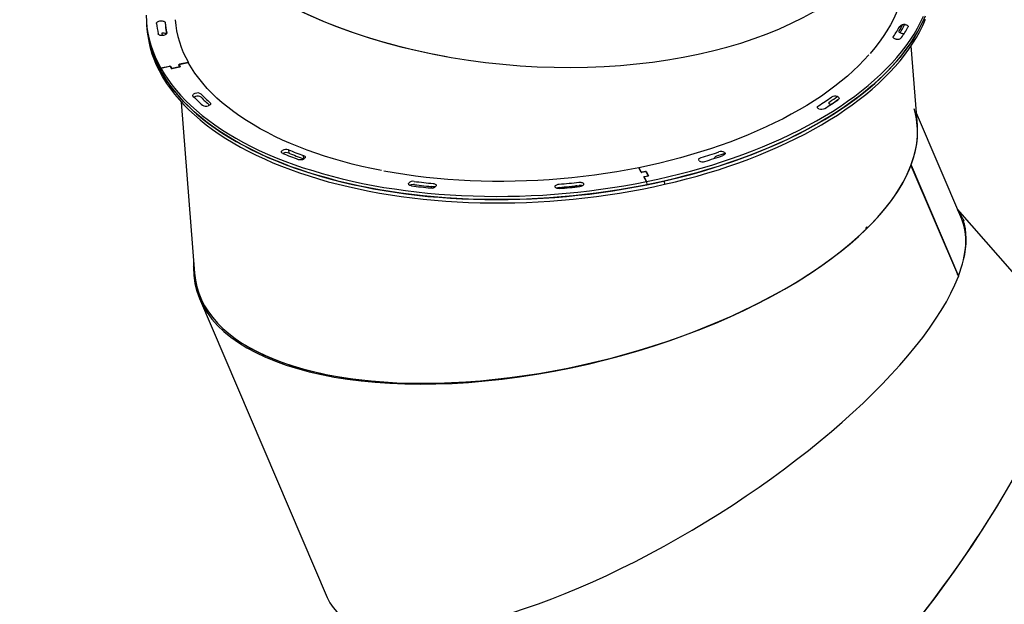
# Model space of a CAD drawing. Units: millimetres. Extents: x -20744 to -2553, y -1793 to 19981.
# Drawn here: x -9833 to -8805, y 6608 to 7218 of the extents above; entities that cross this region are included whole.
import ezdxf

# ---------------------------------------------------------------- set-up
doc = ezdxf.new("R2010")
doc.units = ezdxf.units.MM
doc.header["$PDSIZE"] = -1
doc.layers.add('размер', color=92, linetype='Continuous', lineweight=15)
doc.dimstyles.new('ISO-25', dxfattribs={"dimtxt": 2.5, "dimasz": 2.5, "dimexe": 1.25, "dimexo": 0.625, "dimtad": 1, "dimtxsty": 'Standard', "dimcen": 2.5, "dimadec": 0, "dimazin": 0, "dimtfac": 1, "dimtmove": 0, "dimatfit": 3, "dimfxl": 1, "dimarcsym": 0})

# ---------------------------------------------------------------- blocks, each defined once
blk = doc.blocks.new('*D6')
at = {"layer": 'Defpoints', "color": 0, "transparency": 16777216}
for p in [(-4264.8, 11286.9), (-4264.8, 6377.7), (-20736.8, 4578.4)]:
    blk.add_point(p, dxfattribs=at)
at = {"layer": 'размер', "color": 0, "lineweight": -2, "transparency": 16777216}
for p, q in [((-20736.8, 4579.4), (-20736.8, 11287.9)), ((-20536.8, 11286.9), (-4464.8, 11286.9)), ((-4264.8, 6378.7), (-4264.8, 11287.9))]:
    blk.add_line(p, q, dxfattribs=at)
at = {"layer": 'размер', "color": 0, "transparency": 16777216}
for points in [[(-20536.8, 11320.2), (-20536.8, 11253.5), (-20736.8, 11286.9)], [(-4464.8, 11320.2), (-4464.8, 11253.5), (-4264.8, 11286.9)]]:
    blk.add_solid(points, dxfattribs=at)
at = {"layer": 'размер', "color": 0, "transparency": 16777216, "insert": (-12500.8, 11486.9), "char_height": 300, "attachment_point": 5}
blk.add_mtext('16400', dxfattribs=at)
blk = doc.blocks.new('*D7')
at = {"layer": 'Defpoints', "color": 0, "transparency": 16777216}
for p in [(-8804, 9743.3), (-14092, -1792.6), (-2586.8, -1792.6)]:
    blk.add_point(p, dxfattribs=at)
at = {"layer": 'размер', "color": 0, "lineweight": -2, "transparency": 16777216}
for p, q in [((-8803, 9743.3), (-2585.8, 9743.3)), ((-2586.8, 9543.3), (-2586.8, -1592.6)), ((-14091, -1792.6), (-2585.8, -1792.6))]:
    blk.add_line(p, q, dxfattribs=at)
at = {"layer": 'размер', "color": 0, "transparency": 16777216}
for points in [[(-2620.1, 9543.3), (-2553.4, 9543.3), (-2586.8, 9743.3)], [(-2620.1, -1592.6), (-2553.4, -1592.6), (-2586.8, -1792.6)]]:
    blk.add_solid(points, dxfattribs=at)
at = {"layer": 'размер', "color": 0, "transparency": 16777216, "insert": (-2786.8, 3913.8), "char_height": 300, "attachment_point": 5, "rotation": 90}
blk.add_mtext('11200', dxfattribs=at)
blk = doc.blocks.new('*D8')
at = {"layer": 'Defpoints', "color": 0, "transparency": 16777216}
for p in [(-6236.5, 10539.7), (-6236.5, 6294.3), (-18810.7, 4417.2)]:
    blk.add_point(p, dxfattribs=at)
at = {"layer": 'размер', "color": 0, "lineweight": -2, "transparency": 16777216}
for p, q in [((-18810.7, 4418.2), (-18810.7, 10540.7)), ((-18610.7, 10539.7), (-6436.5, 10539.7)), ((-6236.5, 6295.3), (-6236.5, 10540.7))]:
    blk.add_line(p, q, dxfattribs=at)
at = {"layer": 'размер', "color": 0, "transparency": 16777216}
for points in [[(-18610.7, 10573), (-18610.7, 10506.4), (-18810.7, 10539.7)], [(-6436.5, 10573), (-6436.5, 10506.4), (-6236.5, 10539.7)]]:
    blk.add_solid(points, dxfattribs=at)
at = {"layer": 'размер', "color": 0, "transparency": 16777216, "insert": (-12523.6, 10739.7), "char_height": 300, "attachment_point": 5}
blk.add_mtext('12400', dxfattribs=at)
blk = doc.blocks.new('*D9')
at = {"layer": 'Defpoints', "color": 0, "transparency": 16777216}
for p in [(-8857.1, 8242.4), (-14046.6, -268.5), (-3469.4, -268.5)]:
    blk.add_point(p, dxfattribs=at)
at = {"layer": 'размер', "color": 0, "lineweight": -2, "transparency": 16777216}
for p, q in [((-8856.1, 8242.4), (-3468.4, 8242.4)), ((-3469.4, 8042.4), (-3469.4, -68.5)), ((-14045.6, -268.5), (-3468.4, -268.5))]:
    blk.add_line(p, q, dxfattribs=at)
at = {"layer": 'размер', "color": 0, "transparency": 16777216}
for points in [[(-3502.7, 8042.4), (-3436.1, 8042.4), (-3469.4, 8242.4)], [(-3502.7, -68.5), (-3436.1, -68.5), (-3469.4, -268.5)]]:
    blk.add_solid(points, dxfattribs=at)
at = {"layer": 'размер', "color": 0, "transparency": 16777216, "insert": (-3669.4, 3987), "char_height": 300, "attachment_point": 5, "rotation": 90}
blk.add_mtext('8200', dxfattribs=at)

msp = doc.modelspace()

# ---------------------------------------------------------------- linework, layer by layer
at = {"color": 7, "linetype": 'Continuous', "lineweight": 25}
for p, q in [((-9684.3, 7204.3), (-9684.1, 7201.8)), ((-8895.8, 7107.9), (-8902.2, 7191)), ((-9685.5, 7167.8), (-9675.9, 7169.7)), ((-9675.7, 7169.5), (-9674.7, 7167.6)), ((-9675.3, 7169.6), (-9674.2, 7167.7)), ((-9664, 7132.3), (-9650.2, 6953.9)), ((-8849.5, 7010.1), (-8896.8, 7120.8)), ((-9552.1, 7082.6), (-9551.8, 7079.2)), ((-9179.5, 7060), (-9183.4, 7059.2)), ((-9179.4, 7059.7), (-9183.3, 7059)), ((-8902.5, 7066.2), (-8853, 6950.4)), ((-8902.4, 7066.4), (-8853, 6950.6)), ((-9178, 7055.2), (-9177.9, 7055)), ((-9251.3, 7045), (-9251.2, 7043.8)), ((-8754.4, 6907), (-8854, 7020.7)), ((-8849.5, 7012.5), (-8851.5, 7014.7)), ((-8848.5, 7010.1), (-8847.2, 7008.6)), ((-8847, 7008), (-8848.2, 7009.4)), ((-8949.1, 7000), (-8949.2, 7001.2)), ((-9650.7, 6960.1), (-9651.3, 6960)), ((-9644.9, 6927.3), (-9511.7, 6615.4))]:
    msp.add_line(p, q, dxfattribs=at)
at = {"color": 7, "linetype": 'Continuous', "lineweight": 25, "flags": 128}
for points in [[(-8914.1, 7345.1), (-8908.8, 7277), (-8908.7, 7274.2), (-8908.6, 7268.1), (-8908.8, 7262), (-8909.4, 7255.8), (-8910.4, 7249.6), (-8911.8, 7243.5), (-8913.5, 7237.3), (-8915.6, 7231.2), (-8918, 7225.1), (-8920.8, 7219), (-8924, 7212.9), (-8927.5, 7206.8), (-8931.4, 7200.8), (-8935.6, 7194.9), (-8940.1, 7188.9), (-8945, 7183.1)], [(-9700.8, 7222.9), (-9700.5, 7216.6), (-9699.9, 7210.3), (-9698.9, 7204.1), (-9697.6, 7197.9), (-9695.9, 7191.8), (-9693.8, 7185.7), (-9691.4, 7179.7), (-9688.6, 7173.7), (-9685.5, 7167.8), (-9685.2, 7164.4), (-9681.7, 7158.5), (-9677.9, 7152.8), (-9673.8, 7147.1), (-9669.3, 7141.5), (-9664.5, 7136), (-9659.3, 7130.6), (-9653.8, 7125.3), (-9648, 7120.1), (-9641.9, 7115), (-9635.5, 7110), (-9628.7, 7105.1), (-9621.7, 7100.4), (-9614.4, 7095.8), (-9606.8, 7091.3), (-9598.9, 7086.9), (-9590.8, 7082.7), (-9582.3, 7078.6), (-9573.7, 7074.7), (-9564.7, 7070.9), (-9555.6, 7067.3), (-9546.2, 7063.8), (-9536.5, 7060.5), (-9526.7, 7057.4), (-9516.6, 7054.4), (-9506.4, 7051.5), (-9495.9, 7048.9), (-9485.3, 7046.4), (-9474.5, 7044.1), (-9463.5, 7042), (-9452.4, 7040), (-9441.2, 7038.3), (-9429.8, 7036.7), (-9418.3, 7035.3), (-9406.7, 7034), (-9394.9, 7033), (-9383.1, 7032.1), (-9371.2, 7031.5), (-9359.2, 7031), (-9347.2, 7030.7), (-9335.1, 7030.6), (-9323, 7030.7), (-9310.8, 7030.9), (-9298.6, 7031.4), (-9286.5, 7032), (-9274.3, 7032.9), (-9262.1, 7033.9), (-9250, 7035.1), (-9237.9, 7036.4), (-9225.8, 7038), (-9213.8, 7039.8), (-9201.8, 7041.7), (-9190, 7043.8), (-9178.2, 7046.1), (-9166.5, 7048.5), (-9155, 7051.1), (-9143.5, 7053.9), (-9132.2, 7056.9), (-9121, 7060), (-9110, 7063.3), (-9099.1, 7066.8), (-9088.4, 7070.4), (-9077.8, 7074.1), (-9067.5, 7078), (-9057.3, 7082.1), (-9047.4, 7086.3), (-9037.6, 7090.6), (-9028.1, 7095.1), (-9018.8, 7099.7), (-9009.8, 7104.4), (-9001, 7109.3), (-8992.4, 7114.2), (-8984.1, 7119.3), (-8976.1, 7124.5), (-8968.3, 7129.8), (-8960.9, 7135.2), (-8953.7, 7140.7), (-8946.8, 7146.3), (-8940.2, 7151.9), (-8934, 7157.7), (-8928, 7163.5), (-8922.4, 7169.4), (-8917, 7175.4), (-8912, 7181.4), (-8907.4, 7187.5), (-8903, 7193.6), (-8899.1, 7199.8), (-8895.4, 7206), (-8892.1, 7212.2), (-8889.2, 7218.5)], [(-9689.8, 7214.4), (-9689.8, 7214.9), (-9689.6, 7215.3), (-9689.2, 7215.8), (-9688.7, 7216.1), (-9688.1, 7216.5), (-9687.3, 7216.8), (-9686.5, 7217), (-9685.7, 7217.1), (-9684.8, 7217.1), (-9683.9, 7217.1), (-9683.1, 7216.9), (-9682.4, 7216.7), (-9681.8, 7216.4), (-9681.3, 7216), (-9681, 7215.6), (-9680.9, 7215.2), (-9680.6, 7211.8)], [(-8887.6, 7222.1), (-8890.4, 7215.8), (-8893.5, 7209.5), (-8897, 7203.3), (-8900.7, 7197.1), (-8904.9, 7190.9), (-8909.4, 7184.8), (-8914.2, 7178.8), (-8919.3, 7172.8), (-8924.8, 7166.8), (-8930.6, 7161), (-8936.7, 7155.2), (-8943.1, 7149.5), (-8949.8, 7143.8), (-8956.8, 7138.3), (-8964.1, 7132.8), (-8971.7, 7127.5), (-8979.5, 7122.2), (-8987.7, 7117.1), (-8996.1, 7112), (-9004.8, 7107.1), (-9013.7, 7102.3), (-9022.8, 7097.7), (-9032.2, 7093.1), (-9041.8, 7088.7), (-9051.7, 7084.4), (-9061.7, 7080.3), (-9072, 7076.3), (-9082.4, 7072.5), (-9093, 7068.8), (-9103.8, 7065.2), (-9114.7, 7061.9), (-9125.8, 7058.7), (-9137.1, 7055.6), (-9148.5, 7052.7), (-9160, 7050), (-9171.6, 7047.4), (-9183.3, 7045.1), (-9195.1, 7042.9), (-9207, 7040.8), (-9219, 7039), (-9231, 7037.3), (-9243.1, 7035.8), (-9255.2, 7034.5), (-9267.4, 7033.4), (-9279.6, 7032.5), (-9291.8, 7031.7), (-9303.9, 7031.2), (-9316.1, 7030.8), (-9328.3, 7030.6), (-9340.4, 7030.6), (-9352.4, 7030.8), (-9364.4, 7031.2), (-9376.4, 7031.7), (-9388.3, 7032.5), (-9400, 7033.4), (-9411.7, 7034.5), (-9423.3, 7035.8), (-9434.8, 7037.3), (-9446.1, 7039), (-9457.3, 7040.9), (-9468.3, 7042.9), (-9479.2, 7045.1), (-9489.9, 7047.5), (-9500.5, 7050), (-9510.9, 7052.8), (-9521, 7055.6), (-9531, 7058.7), (-9540.7, 7061.9), (-9550.3, 7065.3), (-9559.6, 7068.8), (-9568.6, 7072.5), (-9577.5, 7076.4), (-9586, 7080.4), (-9594.3, 7084.5), (-9602.4, 7088.8), (-9610.1, 7093.2), (-9617.6, 7097.7), (-9624.8, 7102.4), (-9631.7, 7107.2), (-9638.3, 7112.1), (-9644.6, 7117.2), (-9650.6, 7122.3), (-9656.2, 7127.6), (-9661.6, 7132.9), (-9666.6, 7138.4), (-9671.3, 7143.9), (-9675.6, 7149.6), (-9679.6, 7155.3), (-9679.4, 7151.9), (-9675.4, 7146.1), (-9671, 7140.5), (-9666.3, 7135), (-9661.3, 7129.5), (-9656, 7124.1), (-9650.3, 7118.9), (-9644.3, 7113.7), (-9638, 7108.7), (-9631.4, 7103.8), (-9624.5, 7099), (-9617.4, 7094.3), (-9609.9, 7089.8), (-9602.1, 7085.4), (-9594.1, 7081.1), (-9585.8, 7077), (-9577.2, 7073), (-9568.4, 7069.1), (-9559.3, 7065.4), (-9550, 7061.9), (-9540.5, 7058.5), (-9530.7, 7055.3), (-9520.8, 7052.2), (-9510.6, 7049.3), (-9500.2, 7046.6), (-9489.7, 7044.1), (-9479, 7041.7), (-9468.1, 7039.5), (-9457, 7037.4), (-9445.8, 7035.6), (-9434.5, 7033.9), (-9423, 7032.4), (-9411.5, 7031.1), (-9399.8, 7030), (-9388, 7029.1), (-9376.1, 7028.3), (-9364.2, 7027.7), (-9352.2, 7027.4), (-9340.1, 7027.2), (-9328, 7027.2), (-9315.8, 7027.4), (-9303.7, 7027.7), (-9291.5, 7028.3), (-9279.3, 7029), (-9267.1, 7030), (-9255, 7031.1), (-9242.9, 7032.4), (-9230.8, 7033.9), (-9218.7, 7035.6), (-9206.8, 7037.4), (-9194.9, 7039.4), (-9183.1, 7041.6), (-9171.3, 7044), (-9159.7, 7046.6)], [(-9178.9, 7059.8), (-9176.5, 7055.5), (-9176.5, 7055.5), (-9176.5, 7055.4), (-9176.5, 7055.4), (-9176.5, 7055.3), (-9176.6, 7055.3), (-9176.7, 7055.2), (-9176.8, 7055.2), (-9176.8, 7055.2), (-9180.7, 7054.4), (-9180.8, 7054.4), (-9180.9, 7054.3), (-9180.9, 7054.3), (-9181, 7054.3), (-9181, 7054.2), (-9181.1, 7054.2), (-9181.1, 7054.1), (-9181, 7054.1), (-9178.5, 7049.5), (-9166.8, 7051.9), (-9155.2, 7054.6), (-9143.8, 7057.4), (-9132.4, 7060.3), (-9121.3, 7063.5), (-9110.2, 7066.7), (-9099.3, 7070.2), (-9088.6, 7073.8), (-9078.1, 7077.5), (-9067.7, 7081.5), (-9057.6, 7085.5), (-9047.6, 7089.7), (-9037.9, 7094), (-9028.4, 7098.5), (-9019.1, 7103.1), (-9010, 7107.8), (-9001.2, 7112.7), (-8992.7, 7117.6), (-8984.4, 7122.7), (-8976.4, 7127.9), (-8968.6, 7133.2), (-8961.1, 7138.6), (-8954, 7144.1), (-8947.1, 7149.7), (-8940.5, 7155.4), (-8934.2, 7161.1), (-8928.3, 7166.9), (-8922.6, 7172.8), (-8917.3, 7178.8), (-8912.3, 7184.8), (-8907.6, 7190.9), (-8903.3, 7197), (-8899.3, 7203.2), (-8895.7, 7209.4), (-8892.4, 7215.7), (-8889.4, 7221.9)], [(-9160, 7050), (-9159.7, 7046.6), (-9148.2, 7049.3), (-9136.8, 7052.2), (-9125.6, 7055.2), (-9114.5, 7058.5), (-9103.5, 7061.8), (-9092.7, 7065.4), (-9082.1, 7069.1), (-9071.7, 7072.9), (-9061.4, 7076.9), (-9051.4, 7081), (-9041.6, 7085.3), (-9032, 7089.7), (-9022.6, 7094.2), (-9013.4, 7098.9), (-9004.5, 7103.7), (-8995.8, 7108.6), (-8987.4, 7113.7), (-8979.3, 7118.8), (-8971.4, 7124.1), (-8963.8, 7129.4), (-8956.5, 7134.9), (-8949.5, 7140.4), (-8942.8, 7146), (-8936.4, 7151.8), (-8930.3, 7157.6), (-8924.5, 7163.4), (-8919, 7169.4), (-8913.9, 7175.4), (-8909.1, 7181.4), (-8904.6, 7187.5), (-8900.5, 7193.7), (-8896.7, 7199.9), (-8893.2, 7206.1), (-8890.1, 7212.4), (-8887.4, 7218.7)], [(-9679.2, 7204.3), (-9679.2, 7204.6), (-9679.2, 7204.1), (-9679.4, 7203.7), (-9679.8, 7203.2), (-9680.3, 7202.8), (-9680.9, 7202.5), (-9681.6, 7202.2), (-9682.5, 7201.9), (-9683.4, 7201.8), (-9684.2, 7201.8), (-9685.1, 7201.8), (-9685.9, 7201.9), (-9686.6, 7202.2), (-9687.2, 7202.4), (-9687.7, 7202.8), (-9688, 7203.2), (-9688.2, 7203.6)], [(-8911.6, 7203.9), (-8912.5, 7204), (-8913.2, 7204.2), (-8913.9, 7204.5), (-8914.4, 7204.8), (-8914.7, 7205.2), (-8914.9, 7205.7), (-8914.9, 7206.1), (-8914.7, 7206.6)], [(-8908.6, 7213.2), (-8907.8, 7213.1), (-8907.1, 7212.8), (-8906.5, 7212.6), (-8906, 7212.2), (-8905.7, 7211.8), (-8905.5, 7211.4), (-8905.5, 7210.9), (-8905.7, 7210.5)], [(-8917.8, 7198), (-8918.7, 7198.1), (-8919.4, 7198.3), (-8920, 7198.6), (-8920.5, 7199), (-8920.8, 7199.4), (-8920.9, 7199.9), (-8920.9, 7200.3), (-8920.7, 7200.8)], [(-9455.2, 7060.9), (-9465.5, 7063), (-9475.6, 7065.2), (-9485.6, 7067.7), (-9495.4, 7070.2), (-9505.1, 7073), (-9514.5, 7075.9), (-9523.7, 7079), (-9532.7, 7082.2), (-9541.5, 7085.6), (-9550, 7089.1), (-9558.3, 7092.7), (-9566.4, 7096.6), (-9574.2, 7100.5), (-9581.8, 7104.6), (-9589, 7108.8), (-9596.1, 7113.1), (-9602.8, 7117.6), (-9609.2, 7122.2), (-9615.4, 7126.9), (-9621.2, 7131.7), (-9626.8, 7136.6), (-9632, 7141.6), (-9636.9, 7146.7), (-9641.5, 7152), (-9645.8, 7157.3), (-9649.8, 7162.6), (-9653.4, 7168.1), (-9656.7, 7173.6), (-9665.8, 7171.8), (-9665.9, 7171.7), (-9666, 7171.7), (-9666, 7171.7), (-9666.1, 7171.6), (-9666.1, 7171.6), (-9666.2, 7171.5), (-9666.2, 7171.5), (-9666.1, 7171.4), (-9665.1, 7169.5), (-9665, 7169.5), (-9665, 7169.4), (-9665.1, 7169.4), (-9665.1, 7169.3), (-9665.2, 7169.3), (-9665.2, 7169.2), (-9665.3, 7169.2), (-9665.4, 7169.2), (-9674, 7167.4)], [(-9673.6, 7167.5), (-9665.9, 7169.1), (-9665.8, 7169.1), (-9665.7, 7169.1), (-9665.6, 7169.2), (-9665.6, 7169.2), (-9665.5, 7169.3), (-9665.5, 7169.3), (-9665.5, 7169.4), (-9665.5, 7169.4), (-9666.6, 7171.3), (-9666.6, 7171.4), (-9666.6, 7171.4), (-9666.6, 7171.5), (-9666.6, 7171.5), (-9666.5, 7171.6), (-9666.4, 7171.6), (-9666.4, 7171.7), (-9666.3, 7171.7), (-9656.7, 7173.6)], [(-8946.3, 7181.6), (-8951.5, 7176), (-8957, 7170.4), (-8962.7, 7165), (-8968.8, 7159.5), (-8975.2, 7154.2), (-8981.9, 7149), (-8988.8, 7143.8), (-8996, 7138.7), (-9003.5, 7133.8), (-9011.3, 7128.9), (-9019.3, 7124.2), (-9027.5, 7119.6), (-9036, 7115), (-9044.8, 7110.6), (-9053.7, 7106.4), (-9062.9, 7102.2), (-9072.3, 7098.2), (-9081.8, 7094.4), (-9091.6, 7090.6), (-9101.6, 7087), (-9111.7, 7083.6), (-9122, 7080.3), (-9132.4, 7077.2), (-9143, 7074.2), (-9153.7, 7071.4), (-9164.6, 7068.7), (-9175.5, 7066.2), (-9186.6, 7063.9), (-9184, 7059.3)], [(-9676.4, 7169.6), (-9685.5, 7167.8), (-9682, 7162), (-9678.2, 7156.2), (-9674, 7150.5), (-9669.5, 7144.9), (-9664.7, 7139.4), (-9659.6, 7134), (-9654.1, 7128.7), (-9648.3, 7123.5), (-9642.2, 7118.4), (-9635.7, 7113.4), (-9629, 7108.5), (-9622, 7103.8), (-9614.7, 7099.2), (-9607.1, 7094.7), (-9599.2, 7090.3), (-9591, 7086.1), (-9582.6, 7082), (-9573.9, 7078.1), (-9565, 7074.3), (-9555.8, 7070.7), (-9546.4, 7067.2), (-9536.8, 7063.9), (-9526.9, 7060.8), (-9516.9, 7057.8), (-9506.6, 7055), (-9496.2, 7052.3), (-9485.6, 7049.8), (-9474.8, 7047.5), (-9463.8, 7045.4), (-9452.7, 7043.4), (-9441.4, 7041.7), (-9430.1, 7040.1), (-9418.5, 7038.7), (-9406.9, 7037.4), (-9395.2, 7036.4), (-9383.4, 7035.6), (-9371.5, 7034.9), (-9359.5, 7034.4), (-9347.5, 7034.1), (-9335.4, 7034), (-9323.2, 7034.1), (-9311.1, 7034.3), (-9298.9, 7034.8), (-9286.7, 7035.4), (-9274.5, 7036.3), (-9262.4, 7037.3), (-9250.2, 7038.5), (-9238.1, 7039.9), (-9226.1, 7041.4), (-9214.1, 7043.2), (-9202.1, 7045.1), (-9190.2, 7047.2), (-9178.5, 7049.5), (-9178.2, 7046.1)], [(-9651.5, 7138.3), (-9651.8, 7138.7), (-9651.9, 7139.1), (-9651.9, 7139.6), (-9651.7, 7140), (-9651.4, 7140.5), (-9650.9, 7140.9), (-9650.2, 7141.2), (-9649.5, 7141.5)], [(-9634, 7131.7), (-9633.7, 7131.3), (-9633.5, 7130.9), (-9633.5, 7130.4), (-9633.7, 7130), (-9634, 7129.5), (-9634.5, 7129.1), (-9635.2, 7128.8), (-9635.9, 7128.5)], [(-8986.3, 7129.7), (-8986.8, 7129.9), (-8987.3, 7130.3), (-8987.7, 7130.7), (-8987.8, 7131.1), (-8987.9, 7131.6), (-8987.7, 7132.1), (-8987.3, 7132.5), (-8986.8, 7132.9)], [(-8979.1, 7138.1), (-8978.5, 7137.8), (-8978, 7137.5), (-8977.7, 7137.1), (-8977.5, 7136.6), (-8977.5, 7136.2), (-8977.7, 7135.8), (-8978, 7135.3), (-8978.5, 7134.9)], [(-8998.6, 7125.3), (-8999.2, 7125.6), (-8999.6, 7125.9), (-9000, 7126.3), (-9000.1, 7126.8), (-9000.1, 7127.2), (-8999.9, 7127.7), (-8999.5, 7128.2), (-8999, 7128.6)], [(-9558.1, 7078.8), (-9558.7, 7079.1), (-9559.2, 7079.5), (-9559.5, 7079.9), (-9559.6, 7080.3), (-9559.6, 7080.8), (-9559.4, 7081.2), (-9559, 7081.6), (-9558.5, 7082)], [(-9536.1, 7073.1), (-9536.4, 7076.5), (-9535.7, 7076.2), (-9535.2, 7075.9), (-9534.9, 7075.5), (-9534.7, 7075), (-9534.7, 7074.6), (-9534.9, 7074.1), (-9535.3, 7073.7), (-9535.8, 7073.3)], [(-9123.6, 7071.2), (-9123.9, 7071.6), (-9124.1, 7072), (-9124, 7072.5), (-9123.8, 7073), (-9123.5, 7073.4), (-9122.9, 7073.8), (-9122.3, 7074.2), (-9121.5, 7074.5)], [(-9107.4, 7073.7), (-9107.4, 7073.7), (-9107.4, 7074.2), (-9107.2, 7074.6), (-9106.9, 7075.1), (-9106.4, 7075.5), (-9105.8, 7075.9), (-9105, 7076.2)], [(-9096.9, 7079.7), (-9096.6, 7079.3), (-9096.4, 7078.9), (-9096.4, 7078.4), (-9096.6, 7078), (-9097, 7077.6), (-9097.4, 7077.2), (-9098, 7076.8), (-9098.8, 7076.5)], [(-9183.9, 7059.1), (-9186.6, 7063.9), (-9198, 7061.7), (-9209.6, 7059.7), (-9221.2, 7057.8), (-9232.9, 7056.2), (-9244.6, 7054.7), (-9256.4, 7053.4), (-9268.2, 7052.3), (-9280.1, 7051.3), (-9291.9, 7050.6), (-9303.8, 7050.1), (-9315.6, 7049.7), (-9327.4, 7049.6), (-9339.2, 7049.6), (-9350.9, 7049.8), (-9362.6, 7050.2), (-9374.2, 7050.9), (-9385.7, 7051.6), (-9397.1, 7052.6), (-9408.4, 7053.8), (-9419.6, 7055.2), (-9430.7, 7056.7), (-9441.7, 7058.5), (-9452.5, 7060.4)], [(-9178.5, 7049.5), (-9181.2, 7054.3), (-9181.2, 7054.3), (-9181.2, 7054.4), (-9181.2, 7054.4), (-9181.1, 7054.5), (-9181.1, 7054.5), (-9181, 7054.6), (-9180.9, 7054.6), (-9180.8, 7054.6), (-9177, 7055.4), (-9176.9, 7055.4), (-9176.8, 7055.5), (-9176.7, 7055.5), (-9176.7, 7055.5), (-9176.6, 7055.6), (-9176.6, 7055.6), (-9176.6, 7055.7), (-9176.6, 7055.7), (-9178.8, 7059.6)], [(-9423.9, 7045), (-9424.7, 7045.2), (-9425.4, 7045.4), (-9425.9, 7045.7), (-9426.4, 7046.1), (-9426.7, 7046.5), (-9426.9, 7046.9), (-9426.8, 7047.3), (-9426.6, 7047.8)], [(-9399, 7043.8), (-9400.9, 7044), (-9403.4, 7044.2), (-9403.2, 7042.8)], [(-9401.2, 7047.4), (-9400.3, 7047.3), (-9399.6, 7047), (-9399, 7046.7), (-9398.5, 7046.4), (-9398.1, 7046), (-9398, 7045.5), (-9398, 7045.1), (-9398.2, 7044.6)], [(-9269.2, 7042.1), (-9270.1, 7042.1), (-9270.9, 7042.1), (-9271.7, 7042.3), (-9272.4, 7042.5), (-9273, 7042.8), (-9273.5, 7043.2), (-9273.8, 7043.6), (-9273.9, 7044), (-9273.9, 7044.4), (-9273.7, 7044.9), (-9273.3, 7045.4), (-9272.8, 7045.8), (-9272.2, 7046.1), (-9271.4, 7046.4), (-9270.6, 7046.6), (-9269.7, 7046.7)], [(-9249, 7048.7), (-9248.1, 7048.8), (-9247.2, 7048.7), (-9246.4, 7048.6), (-9245.7, 7048.4), (-9245, 7048.1), (-9244.6, 7047.7), (-9244.2, 7047.3), (-9244.1, 7046.9), (-9244.1, 7046.4), (-9244.3, 7046), (-9244.6, 7045.5), (-9245.1, 7045.1), (-9245.7, 7044.8), (-9246.4, 7044.5), (-9247.2, 7044.3), (-9248.1, 7044.2)]]:
    msp.add_lwpolyline(points, dxfattribs=at)
at = {"color": 7, "linetype": 'Continuous', "lineweight": 25}
for points in [[(-9700.5, 7216), (-9700.2, 7212.6), (-9700, 7209.2)], [(-8948.1, 7002.1), (-8948.1, 7001), (-8949.2, 7001)], [(-9650.9, 6960), (-9651.3, 6960.9), (-9650.8, 6961)]]:
    msp.add_lwpolyline(points, dxfattribs=at)
for centre, radius, start, end in [((-9583.4, 7225.1), 106.9, 185.7054, 191.5727), ((-9576.8, 7225.6), 104.6, 185.7054, 191.5727), ((-9563.2, 7227.2), 107.7, 184.7484, 209.8489), ((-9581.3, 7223), 119.4, 184.9948, 214.5414), ((-9584.3, 7222.3), 116.4, 184.7684, 209.8289), ((-9581, 7219.6), 119.4, 184.9948, 214.5414), ((-9683, 7198.9), 5.5, 52.6551, 102.8364), ((-9576.8, 7222.1), 104.3, 185.7019, 190.2191), ((-9054.2, 7289.4), 160.3, 326.4519, 330.8651), ((-9044.4, 7280.5), 149.2, 330.3295, 333.1438), ((-8909.7, 7207.2), 6.15, 79.0153, 137.2969), ((-9041.2, 7275.5), 145.9, 330.8534, 334.7468), ((-9048.8, 7290.3), 163.9, 326.4519, 330.8651), ((-8910.9, 7212.5), 8.61, 265.2716, 279.4848), ((-8916.7, 7204.2), 6.36, 259.7002, 314.8233), ((-9676.2, 7169.1), 0.613, 45.8413, 107.8892), ((-9675.7, 7169.2), 0.613, 45.8413, 107.8892), ((-9674.2, 7168), 0.613, 225.8413, 287.8892), ((-9673.8, 7168.1), 0.613, 225.8413, 287.8892), ((-9513.7, 7272.3), 192.2, 224.1965, 228.1657), ((-9647.7, 7133), 5.33, 106.6755, 123.418), ((-9647.1, 7135.3), 6.58, 55.4082, 110.9769), ((-9646.9, 7131.9), 6.58, 55.4082, 110.9769), ((-9508.7, 7271.7), 187.9, 224.1965, 228.1657), ((-9508.9, 7267.9), 187.3, 224.1933, 227.8315), ((-9189.7, 7432), 358.4, 302.1531, 304.7333), ((-9187.4, 7436.2), 366.7, 302.1531, 304.7333), ((-9176.6, 7409.9), 335.8, 304.4195, 305.9855), ((-9175, 7404.5), 333.3, 304.4777, 306.2908), ((-8981.6, 7130.9), 7.6, 70.8475, 120.9911), ((-9638.3, 7134.8), 6.77, 237.6865, 290.4097), ((-8996.1, 7132.5), 7.69, 251.0349, 299.2427), ((-9554.7, 7075.4), 7.62, 70.1061, 120.1715), ((-9397.1, 7461.4), 409.3, 247.7395, 250.1012), ((-9301.1, 7668.9), 621, 286.8127, 288.6014), ((-9100.6, 7074.1), 6.71, 56.6639, 111.4323), ((-9399.5, 7466.3), 418.7, 247.7395, 250.1012), ((-9554.4, 7071.9), 7.72, 70.3028, 117.4294), ((-9396.8, 7458), 409.3, 247.7395, 250.1012), ((-9539.6, 7079.9), 7.67, 251.7779, 300.0607), ((-9119.9, 7076.7), 6.64, 236.4467, 289.9384), ((-9301.4, 7678.5), 635.2, 286.8127, 288.6014), ((-9294.6, 7646.7), 601.2, 288.3832, 289.2438), ((-9179.4, 7059.4), 0.613, 45.8413, 107.8892), ((-9179.2, 7059.2), 0.613, 45.8413, 107.8892), ((-9422.1, 7043.4), 6.31, 78.6283, 135.8952), ((-9337.3, 7708), 663.7, 262.7663, 264.4774), ((-9183.6, 7059.8), 0.613, 225.8413, 287.8892), ((-9183.4, 7059.5), 0.613, 225.8413, 287.8892), ((-9421.7, 7038.5), 7.78, 82.0449, 117.3231), ((-9338.4, 7718.5), 678.9, 262.7663, 264.4774), ((-9337, 7704.6), 663.7, 262.7663, 264.4774), ((-9402.7, 7048.9), 6.21, 260.1071, 316.2051), ((-9401.4, 7037.9), 6.08, 69.792, 85.3087), ((-9268.9, 7036.1), 7.21, 93.683, 117.9598), ((-9332.7, 7805.8), 761.7, 274.7484, 276.3094), ((-9332.5, 7802.4), 761.7, 274.7484, 276.3094), ((-9333.7, 7818.6), 779.1, 274.7484, 276.3094), ((-9251.1, 7039.6), 5.42, 91.7062, 135.1569), ((-9247.8, 7038.1), 7.3, 70.8936, 97.5539), ((-8889.5, 6993.5), 44.9, 18.7519, 19.6117), ((-9117.3, 7182.4), 247.1, 312.8569, 313.1831)]:
    msp.add_arc(centre, radius, start, end, dxfattribs=at)
for centre, major_axis, ratio, start_param, end_param in [((-9299.4, 7372.8), (384.1, -28.6), 0.526132, 3.05131, 4.520692), ((-9299.5, 7372.8), (383.8, -29.3), 0.526703, 3.064181, 6.005477), ((-9273.5, 7030.1), (375.7, 90.1), 0.451232, 5.984571, 6.312936), ((-9273, 7030.9), (375.3, 89.4), 0.452587, 5.642173, 6.211736), ((-9273.5, 7030.1), (375.7, 90.1), 0.451232, 3.026739, 5.983518), ((-9180.6, 6812.7), (327.8, 203.7), 0.348278, 0.321707, 0.322759), ((-9180.4, 6813.5), (326.2, 203.4), 0.347312, 0.314393, 0.315469), ((-9180.4, 6813.5), (328, 204.4), 0.347312, 6.21785, 6.299219), ((-9180.6, 6812.7), (327.8, 203.7), 0.348278, 5.854667, 6.22978), ((-9180.4, 6813.5), (328, 204.4), 0.347312, 5.937801, 6.212525), ((-9273, 7030.9), (375.3, 89.4), 0.452587, 3.070144, 5.636859), ((-9273.5, 7030.1), (375.7, 90.1), 0.451232, 2.997767, 3.021416), ((-9180.6, 6812.7), (327.8, 203.7), 0.348278, 3.088187, 5.853615), ((-9180.4, 6813.5), (326.2, 203.4), 0.347312, 5.860239, 5.861315), ((-9180.4, 6813.5), (328, 204.4), 0.347312, 5.846937, 5.847972), ((-9005.5, 6613.4), (248.3, 296.4), 0.257564, 3.176479, 6.119927), ((-9273.5, 7030.1), (373.7, 89.7), 0.451232, 3.567147, 4.043778), ((-9005.5, 6614), (248.3, 295.8), 0.258149, 3.101872, 5.744779)]:
    msp.add_ellipse(centre, major_axis=major_axis, ratio=ratio, start_param=start_param, end_param=end_param, dxfattribs=at)

# ---------------------------------------------------------------- dimensions: what is measured, and where the dimension line sits
at = {"layer": 'размер'}
dim = msp.add_linear_dim(base=(-4264.8, 11286.9), p1=(-20736.8, 4578.4), p2=(-4264.8, 6377.7), text='16400', dimstyle='ISO-25', override={"dimtxt": 300, "dimasz": 200, "dimexe": 1, "dimexo": 1, "dimgap": 50, "dimdec": 0, "dimzin": 0, "dimadec": 2, "dimtzin": 0}, dxfattribs=at)
dim.commit()
dim.dimension.update_dxf_attribs({"geometry": '*D6', "text_midpoint": (-12500.8, 11486.9)})
dim = msp.add_linear_dim(base=(-6236.5, 10539.7), p1=(-18810.7, 4417.2), p2=(-6236.5, 6294.3), text='12400', dimstyle='ISO-25', override={"dimtxt": 300, "dimasz": 200, "dimexe": 1, "dimexo": 1, "dimgap": 50, "dimdec": 0, "dimzin": 0, "dimadec": 2, "dimtzin": 0}, dxfattribs=at)
dim.commit()
dim.dimension.update_dxf_attribs({"geometry": '*D8', "text_midpoint": (-12523.6, 10539.7), "dimtype": 160})
for base, p1, p2, text, picture, middle in [((-2586.8, -1792.6), (-8804, 9743.3), (-14092, -1792.6), '11200', '*D7', (-2586.8, 3913.8)), ((-3469.4, -268.5), (-8857.1, 8242.4), (-14046.6, -268.5), '8200', '*D9', (-3469.4, 3987))]:
    dim = msp.add_linear_dim(base=base, p1=p1, p2=p2, angle=90, text=text, dimstyle='ISO-25', override={"dimtxt": 300, "dimasz": 200, "dimexe": 1, "dimexo": 1, "dimgap": 50, "dimdec": 0, "dimzin": 0, "dimadec": 2, "dimtzin": 0}, dxfattribs=at)
    dim.commit()
    dim.dimension.update_dxf_attribs({"geometry": picture, "text_midpoint": middle, "dimtype": 160})

doc.saveas('drawing.dxf')
